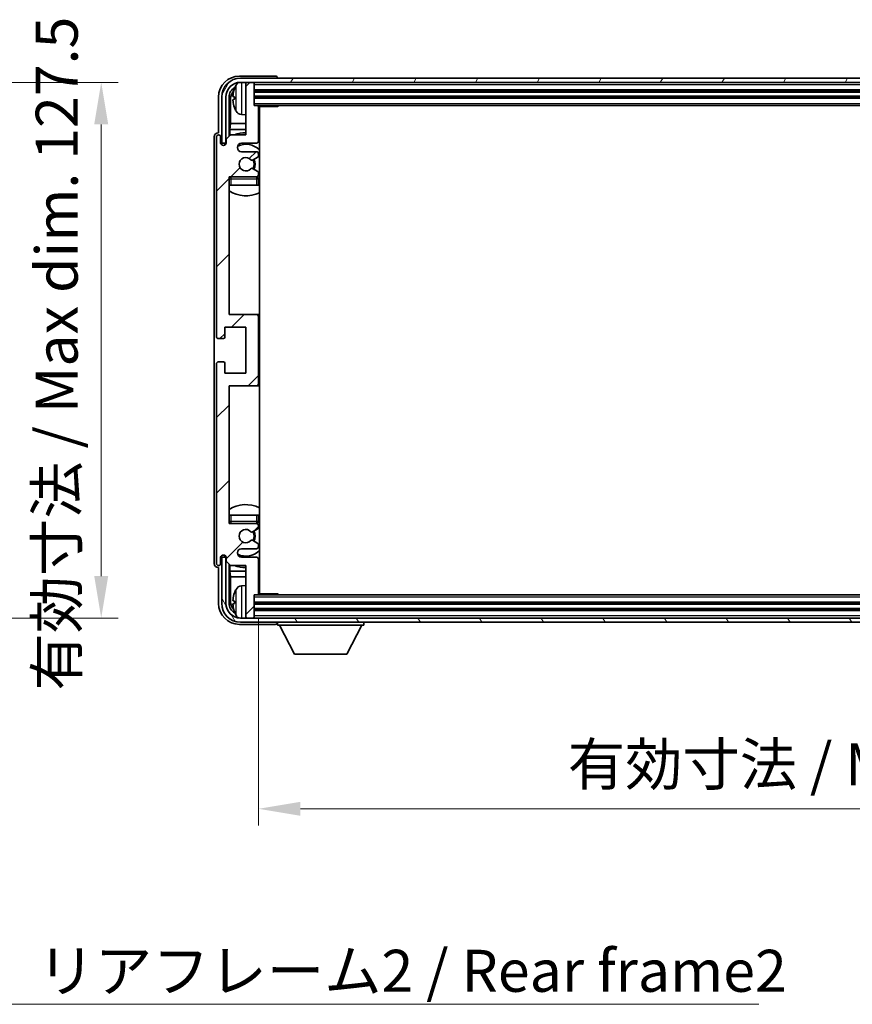
# Model space of a CAD drawing. Units: millimetres. Extents: x 5 to 9459, y 5 to 1129.
# Drawn here: x 2747 to 2945, y 693 to 927 of the extents above; entities that cross this region are included whole.
import ezdxf

# ---------------------------------------------------------------- set-up
doc = ezdxf.new("R2010")
doc.units = ezdxf.units.MM
for name, color, linetype, lineweight in [('Dimension (ISO)', 7, 'Continuous', 18), ('Dimension (ISO) @ 1', 7, 'Continuous', 18), ('Symbol (ISO)', 7, 'Continuous', 18), ('Symbol (ISO) @ 1', 7, 'Continuous', 18), ('Visible (ISO)', 7, 'Continuous', 35), ('Visible Narrow (ISO)', 7, 'Continuous', 25)]:
    doc.layers.add(name, color=color, linetype=linetype, lineweight=lineweight)
doc.layers.add('Hatch (ISO)', color=1, linetype='Continuous', lineweight=18, true_color=0xff0000)
doc.styles.add('Note Text (TK)', font='MS PGothic.ttf')
doc.dimstyles.new('Default - Method 1b (TK)', dxfattribs={"dimscale": 4, "dimtxt": 2.5, "dimasz": 2.5, "dimexe": 1, "dimexo": 1.5, "dimgap": 1, "dimtad": 1, "dimtoh": 1, "dimrnd": 1e-08, "dimdsep": 46, "dimtxsty": 'Note Text (TK)', "dimcen": 0.09, "dimdle": 5, "dimclrd": 100, "dimclre": 100, "dimclrt": 7, "dimadec": 1, "dimazin": 1, "dimtfac": 1, "dimtmove": 0, "dimatfit": 3, "dimfxl": 0, "dimtolj": 1, "dimlwd": -1, "dimlwe": -1, "dimarcsym": 0})
doc.dimstyles.new('Default - Method 1b (TK)$7', dxfattribs={"dimscale": 4, "dimtxt": 2.5, "dimasz": 2.5, "dimexe": 1, "dimexo": 1.5, "dimgap": 1, "dimtad": 1, "dimtoh": 1, "dimrnd": 1e-08, "dimdsep": 46, "dimtxsty": 'Note Text (TK)', "dimcen": 0.09, "dimdle": 5, "dimclrd": 256, "dimclre": 100, "dimclrt": 7, "dimadec": 1, "dimazin": 1, "dimtfac": 1, "dimtmove": 0, "dimatfit": 3, "dimfxl": 0, "dimtolj": 1, "dimlwd": -1, "dimlwe": -1, "dimarcsym": 0})

# ---------------------------------------------------------------- blocks, each defined once
blk = doc.blocks.new('*D83')
at = {"layer": 'Defpoints', "color": 0, "transparency": 16777216}
for p in [(2690.35, 912.42), (2690.35, 784.92), (2766.35, 784.92)]:
    blk.add_point(p, dxfattribs=at)
at = {"layer": 'Dimension (ISO)', "color": 100, "transparency": 16777216}
for p, q in [((2696.35, 912.42), (2770.35, 912.42)), ((2766.35, 902.42), (2766.35, 794.92)), ((2696.35, 784.92), (2770.35, 784.92))]:
    blk.add_line(p, q, dxfattribs=at)
for points in [[(2764.68, 902.42), (2768.02, 902.42), (2766.35, 912.42)], [(2764.68, 794.92), (2768.02, 794.92), (2766.35, 784.92)]]:
    blk.add_solid(points, dxfattribs=at)
at = {"layer": 'Dimension (ISO)', "color": 7, "transparency": 16777216, "insert": (2755.76, 767.65), "char_height": 10, "attachment_point": 4, "rotation": 90, "style": 'Note Text (TK)'}
blk.add_mtext('\\A1;\\fＭＳ Ｐゴシック|b0|i0;\\H10.0000;有効寸法 / Max dim. 127.5', dxfattribs=at)
blk = doc.blocks.new('*D57')
at = {"layer": 'Defpoints', "color": 0, "transparency": 16777216}
for p in [(2803.77, 790.72), (3102.77, 790.72), (3102.77, 739.52)]:
    blk.add_point(p, dxfattribs=at)
at = {"layer": 'Dimension (ISO)', "color": 100, "transparency": 16777216}
for p, q in [((2803.77, 784.72), (2803.77, 735.52)), ((3102.77, 784.72), (3102.77, 735.52)), ((2813.77, 739.52), (3092.77, 739.52))]:
    blk.add_line(p, q, dxfattribs=at)
for points in [[(2813.77, 741.19), (2813.77, 737.86), (2803.77, 739.52)], [(3092.77, 741.19), (3092.77, 737.86), (3102.77, 739.52)]]:
    blk.add_solid(points, dxfattribs=at)
at = {"layer": 'Dimension (ISO)', "color": 7, "transparency": 16777216, "insert": (2877.39, 750.12), "char_height": 10, "attachment_point": 4, "style": 'Note Text (TK)'}
blk.add_mtext('\\A1;\\fＭＳ Ｐゴシック|b0|i0;\\H10.0000;有効寸法 / Max dim. 299', dxfattribs=at)

msp = doc.modelspace()

# ---------------------------------------------------------------- hatches: boundary and pattern name
at = {"layer": 'Hatch (ISO)'}
h = msp.add_hatch(dxfattribs=at)
h.set_pattern_fill('ANSI31', color=256, scale=101.6, style=0)
h.set_pattern_definition([(45, (1521.261, -26.791), (-8.98026, 8.98026), [])])
edge = h.paths.add_edge_path()
edge.add_line((2803.767, 790.7248), (2803.767, 798.9248))
edge.add_ellipse((2803.267, 798.9248), major_axis=(0.5, 0), ratio=1, start_angle=0, end_angle=90)
edge.add_line((2803.267, 799.4248), (2799.767, 799.4248))
edge.add_ellipse((2799.767, 800.4248), major_axis=(0, -1), ratio=1, start_angle=180, end_angle=360, ccw=False)
edge.add_line((2799.767, 801.4248), (2803.267, 801.4248))
edge.add_ellipse((2803.267, 801.9248), major_axis=(0, -0.5), ratio=1, start_angle=0, end_angle=90)
edge.add_line((2803.767, 801.9248), (2803.767, 802.4349))
edge.add_ellipse((2803.467, 802.4349), major_axis=(0.3, 0), ratio=1, start_angle=0, end_angle=60)
edge.add_line((2803.617, 802.6948), (2802.3438, 803.4299))
edge.add_ellipse((2802.1938, 803.17), major_axis=(0.15, 0.2598), ratio=1, start_angle=0, end_angle=78.671012)
edge.add_ellipse((2800.767, 804.4248), major_axis=(1.2015, -1.0566), ratio=1, start_angle=82.662386, end_angle=360, ccw=False)
edge.add_ellipse((2802.1937, 805.6796), major_axis=(-0.2253, -0.1981), ratio=1, start_angle=0, end_angle=77.981127)
edge.add_line((2802.3405, 805.418), (2803.6139, 806.133))
edge.add_ellipse((2803.467, 806.3946), major_axis=(0.1469, -0.2616), ratio=1, start_angle=0, end_angle=60.685474)
edge.add_line((2803.767, 806.3946), (2803.767, 806.9248))
edge.add_ellipse((2803.267, 806.9248), major_axis=(0.5, 0), ratio=1, start_angle=0, end_angle=90)
edge.add_line((2803.267, 807.4248), (2796.767, 807.4248))
edge.add_line((2796.767, 807.4248), (2796.767, 840.1748))
edge.add_line((2796.767, 840.1748), (2803.267, 840.1748))
edge.add_ellipse((2803.267, 840.6748), major_axis=(0, -0.5), ratio=1, start_angle=0, end_angle=90)
edge.add_line((2803.767, 840.6748), (2803.767, 856.6748))
edge.add_ellipse((2803.267, 856.6748), major_axis=(0.5, 0), ratio=1, start_angle=0, end_angle=90)
edge.add_line((2803.267, 857.1748), (2796.767, 857.1748))
edge.add_line((2796.767, 857.1748), (2796.767, 889.9248))
edge.add_line((2796.767, 889.9248), (2803.267, 889.9248))
edge.add_ellipse((2803.267, 890.4248), major_axis=(0, -0.5), ratio=1, start_angle=0, end_angle=90)
edge.add_line((2803.767, 890.4248), (2803.767, 890.955))
edge.add_ellipse((2803.467, 890.955), major_axis=(0.3, 0), ratio=1, start_angle=0, end_angle=60.685474)
edge.add_line((2803.6139, 891.2165), (2802.3405, 891.9315))
edge.add_ellipse((2802.1937, 891.6699), major_axis=(0.1469, 0.2616), ratio=1, start_angle=0, end_angle=77.981127)
edge.add_ellipse((2800.767, 892.9248), major_axis=(1.2014, -1.0567), ratio=1, start_angle=82.662386, end_angle=360, ccw=False)
edge.add_ellipse((2802.1938, 894.1795), major_axis=(-0.2253, -0.1981), ratio=1, start_angle=0, end_angle=78.671012)
edge.add_line((2802.3438, 893.9197), (2803.617, 894.6548))
edge.add_ellipse((2803.467, 894.9146), major_axis=(0.15, -0.2598), ratio=1, start_angle=0, end_angle=60)
edge.add_line((2803.767, 894.9146), (2803.767, 895.4248))
edge.add_ellipse((2803.267, 895.4248), major_axis=(0.5, 0), ratio=1, start_angle=0, end_angle=90)
edge.add_line((2803.267, 895.9248), (2799.767, 895.9248))
edge.add_ellipse((2799.767, 896.9248), major_axis=(0, -1), ratio=1, start_angle=180, end_angle=360, ccw=False)
edge.add_line((2799.767, 897.9248), (2803.267, 897.9248))
edge.add_ellipse((2803.267, 898.4248), major_axis=(0, -0.5), ratio=1, start_angle=0, end_angle=90)
edge.add_line((2803.767, 898.4248), (2803.767, 906.6248))
edge.add_ellipse((2803.467, 906.6248), major_axis=(0.3, 0), ratio=1, start_angle=0, end_angle=90)
edge.add_line((2803.467, 906.9248), (2802.767, 906.9248))
edge.add_line((2802.767, 906.9248), (2802.767, 912.1248))
edge.add_ellipse((2802.467, 912.1248), major_axis=(0.3, 0), ratio=1, start_angle=0, end_angle=90)
edge.add_line((2802.467, 912.4248), (2801.067, 912.4248))
edge.add_ellipse((2801.067, 912.1248), major_axis=(0, 0.3), ratio=1, start_angle=0, end_angle=90)
edge.add_line((2800.767, 912.1248), (2800.767, 899.9248))
edge.add_line((2800.767, 899.9248), (2797.117, 899.9248))
edge.add_line((2797.117, 899.9248), (2796.117, 898.9248))
edge.add_line((2796.117, 898.9248), (2796.117, 898.0248))
edge.add_ellipse((2795.442, 898.1045), major_axis=(0.675, -0.0797), ratio=1, start_angle=193.465843, end_angle=360, ccw=False)
edge.add_line((2794.767, 898.0248), (2794.767, 899.4248))
edge.add_ellipse((2794.267, 899.4248), major_axis=(0.5, 0), ratio=1, start_angle=0, end_angle=180)
edge.add_line((2793.767, 899.4248), (2793.767, 851.9248))
edge.add_ellipse((2794.267, 851.9248), major_axis=(-0.5, 0), ratio=1, start_angle=0, end_angle=90)
edge.add_line((2794.267, 851.4248), (2795.467, 851.4248))
edge.add_ellipse((2795.467, 851.7248), major_axis=(0, -0.3), ratio=1, start_angle=0, end_angle=90)
edge.add_line((2795.767, 851.7248), (2795.767, 854.1748))
edge.add_line((2795.767, 854.1748), (2800.767, 854.1748))
edge.add_line((2800.767, 854.1748), (2800.767, 843.1748))
edge.add_line((2800.767, 843.1748), (2795.767, 843.1748))
edge.add_line((2795.767, 843.1748), (2795.767, 845.6248))
edge.add_ellipse((2795.467, 845.6248), major_axis=(0.3, 0), ratio=1, start_angle=0, end_angle=90)
edge.add_line((2795.467, 845.9248), (2794.267, 845.9248))
edge.add_ellipse((2794.267, 845.4248), major_axis=(0, 0.5), ratio=1, start_angle=0, end_angle=90)
edge.add_line((2793.767, 845.4248), (2793.767, 797.9248))
edge.add_ellipse((2794.267, 797.9248), major_axis=(-0.5, 0), ratio=1, start_angle=0, end_angle=180)
edge.add_line((2794.767, 797.9248), (2794.767, 799.3248))
edge.add_ellipse((2795.442, 799.2451), major_axis=(-0.675, 0.0797), ratio=1, start_angle=193.465843, end_angle=360, ccw=False)
edge.add_line((2796.117, 799.3248), (2796.117, 798.4248))
edge.add_line((2796.117, 798.4248), (2797.117, 797.4248))
edge.add_line((2797.117, 797.4248), (2800.767, 797.4248))
edge.add_line((2800.767, 797.4248), (2800.767, 785.2248))
edge.add_ellipse((2801.067, 785.2248), major_axis=(-0.3, 0), ratio=1, start_angle=0, end_angle=90)
edge.add_line((2801.067, 784.9248), (2802.467, 784.9248))
edge.add_ellipse((2802.467, 785.2248), major_axis=(0, -0.3), ratio=1, start_angle=0, end_angle=90)
edge.add_line((2802.767, 785.2248), (2802.767, 790.4248))
edge.add_line((2802.767, 790.4248), (2803.467, 790.4248))
edge.add_ellipse((2803.467, 790.7248), major_axis=(0, -0.3), ratio=1, start_angle=0, end_angle=90)
h = msp.add_hatch(dxfattribs=at)
h.set_pattern_fill('ANSI31', color=256, scale=101.6, angle=14.999978, style=0)
h.set_pattern_definition([(60, (1521.261, -26.791), (-10.99852, 6.35), [])])
edge = h.paths.add_edge_path()
edge.add_ellipse((3107.017, 908.9248), major_axis=(0, 3.5), ratio=1, start_angle=270, end_angle=360)
edge.add_line((3107.017, 912.4248), (3105.467, 912.4248))
edge.add_line((3105.467, 912.4248), (3104.067, 912.4248))
edge.add_line((3104.067, 912.4248), (2802.467, 912.4248))
edge.add_line((2802.467, 912.4248), (2801.067, 912.4248))
edge.add_line((2801.067, 912.4248), (2799.517, 912.4248))
edge.add_ellipse((2799.517, 908.9248), major_axis=(-3.5, 0), ratio=1, start_angle=270, end_angle=360)
edge.add_line((2796.017, 908.9248), (2796.017, 897.9248))
edge.add_line((2796.017, 897.9248), (2795.017, 897.9248))
edge.add_line((2795.017, 897.9248), (2795.017, 908.9248))
edge.add_ellipse((2799.517, 908.9248), major_axis=(0, 4.5), ratio=1, start_angle=0, end_angle=90, ccw=False)
edge.add_line((2799.517, 913.4248), (3107.017, 913.4248))
edge.add_ellipse((3107.017, 908.9248), major_axis=(4.5, 0), ratio=1, start_angle=0, end_angle=90, ccw=False)
edge.add_line((3111.517, 908.9248), (3111.517, 897.9248))
edge.add_line((3111.517, 897.9248), (3110.517, 897.9248))
edge.add_line((3110.517, 897.9248), (3110.517, 908.9248))
h = msp.add_hatch(dxfattribs=at)
h.set_pattern_fill('ANSI31', color=256, scale=101.6, angle=75.000175, style=0)
h.set_pattern_definition([(120.0002, (1521.261, -26.791), (-10.9985, -6.35003), [])])
edge = h.paths.add_edge_path()
edge.add_ellipse((2799.517, 788.4248), major_axis=(0, -3.5), ratio=1, start_angle=270, end_angle=360)
edge.add_line((2799.517, 784.9248), (2801.067, 784.9248))
edge.add_line((2801.067, 784.9248), (2802.467, 784.9248))
edge.add_line((2802.467, 784.9248), (3104.067, 784.9248))
edge.add_line((3104.067, 784.9248), (3105.467, 784.9248))
edge.add_line((3105.467, 784.9248), (3107.017, 784.9248))
edge.add_ellipse((3107.017, 788.4248), major_axis=(3.5, 0), ratio=1, start_angle=270, end_angle=360)
edge.add_line((3110.517, 788.4248), (3110.517, 799.4248))
edge.add_line((3110.517, 799.4248), (3111.517, 799.4248))
edge.add_line((3111.517, 799.4248), (3111.517, 788.4248))
edge.add_ellipse((3107.017, 788.4248), major_axis=(0, -4.5), ratio=1, start_angle=0, end_angle=90, ccw=False)
edge.add_line((3107.017, 783.9248), (2799.517, 783.9248))
edge.add_ellipse((2799.517, 788.4248), major_axis=(-4.5, 0), ratio=1, start_angle=0, end_angle=90, ccw=False)
edge.add_line((2795.017, 788.4248), (2795.017, 799.4248))
edge.add_line((2795.017, 799.4248), (2796.017, 799.4248))
edge.add_line((2796.017, 799.4248), (2796.017, 788.4248))

# ---------------------------------------------------------------- linework, layer by layer
at = {"layer": 'Visible (ISO)'}
for p, q in [((2807.7673, 913.9248), (2799.2639, 913.9248)), ((3107.017, 913.4248), (2799.517, 913.4248)), ((2799.517, 912.4248), (3107.017, 912.4248)), ((2800.767, 912.1248), (2800.767, 912.4248)), ((2800.767, 912.1248), (2800.767, 899.9248)), ((2802.467, 912.4248), (2801.067, 912.4248)), ((2802.767, 912.1248), (2802.767, 912.4248)), ((2802.767, 906.9248), (2802.767, 912.1248)), ((2808.267, 913.4248), (2808.267, 913.4251)), ((2802.767, 910.4248), (3103.767, 910.4248)), ((2794.267, 908.9278), (2794.267, 900.4248)), ((2795.017, 908.9248), (2795.017, 897.9248)), ((2796.017, 897.9248), (2796.017, 908.9248)), ((2796.7685, 899.5763), (2796.7685, 908.9248)), ((2797.1177, 908.5756), (2797.1177, 902.646)), ((2798.053, 908.9571), (2798.053, 908.3925)), ((2802.767, 908.9248), (3103.767, 908.9248)), ((2799.708, 904.7674), (2800.767, 904.6748)), ((2803.467, 906.9248), (2802.767, 906.9248)), ((2803.467, 906.9248), (3103.067, 906.9248)), ((2803.7628, 906.6748), (2808.3375, 906.6748)), ((2803.767, 898.4248), (2803.767, 906.6248)), ((2804.017, 790.6748), (2804.017, 906.6748)), ((2808.3375, 906.6748), (2808.3375, 906.9248)), ((2808.5875, 906.9248), (2808.3375, 906.6748)), ((2796.9257, 901.2369), (2797.1177, 902.646)), ((2800.767, 902.646), (2797.1177, 902.646)), ((2804.017, 902.646), (2803.767, 902.646)), ((2794.267, 900.4248), (2794.2664, 900.4248)), ((2797.117, 899.9248), (2796.117, 898.9248)), ((2796.9257, 901.2369), (2796.9257, 899.7334)), ((2800.767, 901.2369), (2796.9257, 901.2369)), ((2800.767, 899.9248), (2797.117, 899.9248)), ((2804.017, 901.2369), (2803.767, 901.2369)), ((2793.267, 899.4254), (2793.267, 797.9242)), ((2793.767, 899.4248), (2793.767, 851.9248)), ((2794.767, 898.0248), (2794.767, 899.4248)), ((2795.017, 897.9248), (2796.017, 897.9248)), ((2795.7685, 897.5083), (2795.7685, 897.7234)), ((2795.8383, 897.5523), (2795.8383, 897.6535)), ((2795.9684, 897.9233), (2796.0971, 897.9233)), ((2796.0382, 897.8534), (2796.0736, 897.8534)), ((2796.117, 898.9248), (2796.117, 898.0248)), ((2799.767, 897.9248), (2803.267, 897.9248)), ((2803.267, 895.9248), (2799.767, 895.9248)), ((2803.767, 894.9146), (2803.767, 895.4248)), ((2802.3438, 893.9197), (2803.617, 894.6548)), ((2803.6139, 891.2165), (2802.3405, 891.9315)), ((2803.767, 890.4248), (2803.767, 890.955)), ((2796.767, 857.1748), (2796.767, 889.9248)), ((2796.767, 889.9248), (2803.267, 889.9248)), ((2803.767, 887.9248), (2803.767, 889.4248)), ((2797.267, 887.9248), (2796.767, 887.9248)), ((2803.267, 887.9248), (2797.267, 887.9248)), ((2803.767, 887.9248), (2803.267, 887.9248)), ((2803.267, 857.1748), (2796.767, 857.1748)), ((2804.017, 857.1748), (2803.267, 857.1748)), ((2803.767, 840.6748), (2803.767, 856.6748)), ((2795.767, 851.7248), (2795.767, 854.1748)), ((2795.767, 854.1748), (2800.767, 854.1748)), ((2800.767, 854.1748), (2800.767, 843.1748)), ((2794.267, 851.4248), (2795.467, 851.4248)), ((2793.767, 845.4248), (2793.767, 797.9248)), ((2795.467, 845.9248), (2794.267, 845.9248)), ((2795.767, 843.1748), (2795.767, 845.6248)), ((2800.767, 843.1748), (2795.767, 843.1748)), ((2796.767, 807.4248), (2796.767, 840.1748)), ((2796.767, 840.1748), (2803.267, 840.1748)), ((2803.267, 840.1748), (2804.017, 840.1748)), ((2796.767, 809.4248), (2797.267, 809.4248)), ((2797.267, 809.4248), (2803.267, 809.4248)), ((2803.267, 809.4248), (2803.767, 809.4248)), ((2803.767, 807.9248), (2803.767, 809.4248)), ((2803.267, 807.4248), (2796.767, 807.4248)), ((2803.767, 806.3946), (2803.767, 806.9248)), ((2802.3405, 805.418), (2803.6139, 806.133)), ((2803.617, 802.6948), (2802.3438, 803.4299)), ((2803.767, 801.9248), (2803.767, 802.4349)), ((2794.767, 797.9248), (2794.767, 799.3248)), ((2796.017, 799.4248), (2795.017, 799.4248)), ((2795.017, 799.4248), (2795.017, 788.4248)), ((2795.7685, 799.6262), (2795.7685, 799.8412)), ((2795.8383, 799.696), (2795.8383, 799.7972)), ((2796.0971, 799.4263), (2795.9684, 799.4263)), ((2796.017, 788.4248), (2796.017, 799.4248)), ((2796.0736, 799.4961), (2796.0382, 799.4961)), ((2796.117, 799.3248), (2796.117, 798.4248)), ((2799.767, 801.4248), (2803.267, 801.4248)), ((2803.267, 799.4248), (2799.767, 799.4248)), ((2794.2664, 796.9248), (2794.267, 796.9248)), ((2794.267, 796.9248), (2794.267, 788.4217)), ((2796.117, 798.4248), (2797.117, 797.4248)), ((2796.7685, 788.4248), (2796.7685, 797.7733)), ((2796.9257, 797.6161), (2796.9257, 796.1126)), ((2797.117, 797.4248), (2800.767, 797.4248)), ((2800.767, 797.4248), (2800.767, 785.2248)), ((2803.767, 790.7248), (2803.767, 798.9248)), ((2796.9257, 796.1126), (2797.1177, 794.7035)), ((2796.9257, 796.1126), (2800.767, 796.1126)), ((2797.1177, 794.7035), (2797.1177, 788.774)), ((2797.1177, 794.7035), (2800.767, 794.7035)), ((2803.767, 796.1126), (2804.017, 796.1126)), ((2803.767, 794.7035), (2804.017, 794.7035)), ((2799.708, 792.5821), (2800.767, 792.6748)), ((2802.767, 785.2248), (2802.767, 790.4248)), ((2802.767, 790.4248), (2803.467, 790.4248)), ((3103.067, 790.4248), (2803.467, 790.4248)), ((2803.7628, 790.6748), (2808.3375, 790.6748)), ((2808.3375, 790.4248), (2808.3375, 790.6748)), ((2808.5875, 790.4248), (2808.3375, 790.6748)), ((2798.053, 788.9571), (2798.053, 788.3925)), ((3103.767, 788.4248), (2802.767, 788.4248)), ((2800.767, 784.9248), (2800.767, 785.2248)), ((3103.767, 786.9248), (2802.767, 786.9248)), ((2802.767, 784.9248), (2802.767, 785.2248)), ((2799.2639, 783.4248), (2807.7673, 783.4248)), ((3107.017, 784.9248), (2799.517, 784.9248)), ((2799.517, 783.9248), (3107.017, 783.9248)), ((2801.067, 784.9248), (2802.467, 784.9248)), ((2808.267, 783.9248), (2808.267, 783.2248)), ((2808.267, 783.2248), (2828.867, 783.2248)), ((2812.317, 776.3248), (2808.767, 783.2248)), ((2824.817, 776.3248), (2828.367, 783.2248)), ((2828.867, 783.9248), (2828.867, 783.2248)), ((2812.317, 776.3248), (2824.817, 776.3248))]:
    msp.add_line(p, q, dxfattribs=at)
for centre, radius, start, end in [((2799.517, 908.9248), 4.5, 90, 180), ((2799.517, 908.9248), 3.5, 90, 180), ((2804.167, 908.6748), 6.5, 151.827266, 159.960393), ((2799.8475, 910.9882), 1.6, 118.15067, 151.827266), ((2801.067, 912.1248), 0.3, 90, 180), ((2802.467, 912.1248), 0.3, 0, 90), ((2798.1776, 910.8594), 0.1246, 159.960393, 178.185174), ((2798.1776, 906.4901), 0.1246, 181.814826, 200.039607), ((2804.167, 908.6748), 6.5, 200.039607, 208.172734), ((2799.8475, 906.3613), 1.6, 208.172734, 265), ((2803.467, 906.6248), 0.3, 0, 90), ((2804.267, 905.4248), 0.5, 120, 240), ((2794.267, 899.4248), 0.5, 0, 180), ((2800.767, 892.9248), 7.5, 90, 111.03947), ((2795.442, 898.1045), 0.6797, 186.732921, 353.267079), ((2799.767, 896.9248), 1, 90, 270), ((2800.767, 892.9248), 4.75, 46.826449, 114.136249), ((2803.267, 898.4248), 0.5, 270, 0), ((2800.767, 892.9248), 7.5, 64.320711, 66.421822), ((2803.267, 895.4248), 0.5, 0, 90), ((2800.767, 892.9248), 1.6, 41.328988, 318.666601), ((2802.1938, 894.1795), 0.3, 221.328988, 300), ((2800.767, 892.9248), 2, 327.944419, 32.098648), ((2800.767, 892.9248), 2.25, 328.249176, 31.865377), ((2803.467, 894.9146), 0.3, 300, 0), ((2802.1937, 891.6699), 0.3, 60.685474, 138.666601), ((2803.467, 890.955), 0.3, 0, 60.685474), ((2797.267, 889.4248), 0.5, 90, 180), ((2800.767, 892.9248), 4.75, 219.166711, 219.581736), ((2803.267, 890.4248), 0.5, 270, 0), ((2803.267, 889.4248), 0.5, 0, 90), ((2800.767, 892.9248), 4.75, 309.166711, 313.173551), ((2800.767, 892.9248), 7.5, 237.769047, 295.679289), ((2803.267, 856.6748), 0.5, 0, 90), ((2794.267, 851.9248), 0.5, 180, 270), ((2795.467, 851.7248), 0.3, 270, 0), ((2794.267, 845.4248), 0.5, 90, 180), ((2795.467, 845.6248), 0.3, 0, 90), ((2803.267, 840.6748), 0.5, 270, 0), ((2800.767, 804.4248), 7.5, 64.320711, 122.230953), ((2797.267, 807.9248), 0.5, 180, 270), ((2800.767, 804.4248), 4.75, 140.418264, 140.833289), ((2803.267, 807.9248), 0.5, 270, 0), ((2803.267, 806.9248), 0.5, 0, 90), ((2803.467, 806.3946), 0.3, 299.314526, 0), ((2800.767, 804.4248), 4.75, 46.826449, 50.833289), ((2800.767, 804.4248), 1.6, 41.333399, 318.671012), ((2802.1937, 805.6796), 0.3, 221.333399, 299.314526), ((2800.767, 804.4248), 2, 327.901352, 32.055581), ((2800.767, 804.4248), 2.25, 328.134623, 31.750824), ((2802.1938, 803.17), 0.3, 60, 138.671012), ((2803.267, 801.9248), 0.5, 270, 0), ((2803.467, 802.4349), 0.3, 0, 60), ((2795.442, 799.2451), 0.6797, 6.732921, 173.267079), ((2799.767, 800.4248), 1, 90, 270), ((2800.767, 804.4248), 4.75, 245.863751, 313.173551), ((2803.267, 798.9248), 0.5, 0, 90), ((2794.267, 797.9248), 0.5, 180, 0), ((2800.767, 804.4248), 7.5, 248.96053, 270), ((2800.767, 804.4248), 7.5, 293.578178, 295.679289), ((2799.8475, 790.9882), 1.6, 95, 151.827266), ((2804.267, 791.9248), 0.5, 120, 240), ((2798.1776, 790.8594), 0.1246, 159.960393, 178.185174), ((2804.167, 788.6748), 6.5, 151.827266, 159.960393), ((2803.467, 790.7248), 0.3, 270, 0), ((2799.517, 788.4248), 4.5, 180, 270), ((2799.517, 788.4248), 3.5, 180, 270), ((2798.1776, 786.4901), 0.1246, 181.814826, 200.039607), ((2804.167, 788.6748), 6.5, 200.039607, 208.172734), ((2799.8475, 786.3613), 1.6, 208.172734, 241.84933), ((2801.067, 785.2248), 0.3, 180, 270), ((2802.467, 785.2248), 0.3, 270, 0)]:
    msp.add_arc(centre, radius, start, end, dxfattribs=at)
for centre, major_axis, ratio, start_param, end_param in [((2799.27, 908.9217), (-3.5398, 3.5398), 0.99878277, 5.49839613, 7.06797448), ((2807.7667, 913.4245), (0.354, 0.354), 0.99878277, 5.49839613, 7.06797448), ((2799.27, 908.9217), (-1.7699, 1.7699), 0.99878277, 5.955351, 7.06797448), ((2799.6192, 908.5725), (-1.7699, 1.7699), 0.99878277, 6.25050164, 7.06797448), ((2804.1548, 908.6676), (-3.2829, 5.6083), 0.99488747, 0.69485901, 0.93384331), ((2804.1548, 908.5351), (-6.4737, 0.5671), 0.05101764, 0.10959827, 0.34858257), ((2804.1548, 908.8144), (-6.4737, -0.5671), 0.05101764, 5.93460274, 6.17358703), ((2804.1548, 908.6819), (3.2829, 5.6083), 0.99488747, 2.20774935, 2.44673364), ((2794.2676, 899.4242), (-0.708, 0.708), 0.99878277, 5.49839613, 7.06797448), ((2795.9686, 897.7231), (-0.1416, 0.1416), 0.99878277, 5.49839613, 7.06797448), ((2796.0385, 897.6533), (-0.1416, 0.1416), 0.99878277, 5.49839613, 7.06797448), ((2795.9686, 799.6264), (-0.1416, -0.1416), 0.99878277, 5.49839613, 7.06797448), ((2796.0385, 799.6963), (-0.1416, -0.1416), 0.99878277, 5.49839613, 7.06797448), ((2794.2676, 797.9254), (-0.708, -0.708), 0.99878277, 5.49839613, 7.06797448), ((2804.1548, 788.6676), (-3.2829, 5.6083), 0.99488747, 0.69485901, 0.93384331), ((2799.27, 788.4278), (-3.5398, -3.5398), 0.99878277, 5.49839613, 7.06797448), ((2799.27, 788.4278), (-1.7699, -1.7699), 0.99878277, 5.49839613, 6.61101961), ((2799.6192, 788.777), (-1.7699, -1.7699), 0.99878277, 5.49839613, 6.31586897), ((2804.1548, 788.5351), (-6.4737, 0.5671), 0.05101764, 0.10959827, 0.34858257), ((2804.1548, 788.8144), (-6.4737, -0.5671), 0.05101764, 5.93460274, 6.17358703), ((2804.1548, 788.6819), (3.2829, 5.6083), 0.99488747, 2.20774935, 2.44673364), ((2807.7667, 783.9251), (0.354, -0.354), 0.99878277, 5.49839613, 7.06797448)]:
    msp.add_ellipse(centre, major_axis=major_axis, ratio=ratio, start_param=start_param, end_param=end_param, dxfattribs=at)
for points, knots in [([(2797.7167, 909.0627), (2797.7124, 909.0652), (2797.7087, 909.0761), (2797.7041, 909.1143), (2797.7031, 909.1418), (2797.7038, 909.2036), (2797.7054, 909.2422), (2797.7106, 909.3142), (2797.7134, 909.3463), (2797.7167, 909.3775)], [0, 0, 0, 0, 0.0124997785, 0.0124997785, 0.0249995571, 0.0249995571, 0.0375236714, 0.0375236714, 0.0466766062, 0.0466766062, 0.0466766062, 0.0466766062]), ([(2797.7167, 907.9721), (2797.7124, 908.0134), (2797.7087, 908.0572), (2797.7041, 908.1369), (2797.7031, 908.1729), (2797.7038, 908.2288), (2797.7054, 908.2525), (2797.7106, 908.2785), (2797.7135, 908.2849), (2797.7167, 908.2868)], [0, 0, 0, 0, 0.0125039067, 0.0125039067, 0.0250078135, 0.0250078135, 0.0375277995, 0.0375277995, 0.0466766392, 0.0466766392, 0.0466766392, 0.0466766392]), ([(2797.7167, 789.0627), (2797.7124, 789.0652), (2797.7087, 789.0761), (2797.7041, 789.1143), (2797.7031, 789.1418), (2797.7038, 789.2036), (2797.7054, 789.2422), (2797.7106, 789.3142), (2797.7134, 789.3463), (2797.7167, 789.3775)], [0, 0, 0, 0, 0.0124997785, 0.0124997785, 0.0249995571, 0.0249995571, 0.0375236714, 0.0375236714, 0.0466766062, 0.0466766062, 0.0466766062, 0.0466766062]), ([(2797.7167, 787.9721), (2797.7124, 788.0134), (2797.7087, 788.0572), (2797.7041, 788.1369), (2797.7031, 788.1729), (2797.7038, 788.2288), (2797.7054, 788.2525), (2797.7106, 788.2785), (2797.7135, 788.2849), (2797.7167, 788.2868)], [0, 0, 0, 0, 0.0125039067, 0.0125039067, 0.0250078135, 0.0250078135, 0.0375277995, 0.0375277995, 0.0466766392, 0.0466766392, 0.0466766392, 0.0466766392])]:
    msp.add_open_spline(points, degree=3, knots=knots, dxfattribs=at)
at = {"layer": 'Visible Narrow (ISO)'}
for p, q in [((2798.4371, 905.6059), (2798.4371, 911.7436)), ((2799.708, 912.4248), (2799.708, 904.7674)), ((2802.767, 911.9248), (3103.767, 911.9248)), ((2798.0605, 910.9021), (2798.0605, 910.8844)), ((2802.767, 910.7248), (3103.767, 910.7248)), ((2802.767, 910.1248), (3103.767, 910.1248)), ((2797.1177, 908.5756), (2796.7685, 908.9248)), ((2798.0605, 908.9553), (2798.0605, 908.3942)), ((2802.767, 909.2248), (3103.767, 909.2248)), ((2802.767, 908.6248), (3103.767, 908.6248)), ((2802.767, 907.4248), (3103.767, 907.4248)), ((2798.0605, 906.4652), (2798.0605, 906.4474)), ((2795.7685, 897.7234), (2795.8383, 897.6535)), ((2796.0382, 897.8534), (2795.9684, 897.9233)), ((2796.767, 889.4248), (2797.267, 889.4248)), ((2797.267, 889.4248), (2797.267, 889.9248)), ((2797.267, 887.9248), (2797.267, 889.4248)), ((2797.267, 889.4248), (2803.267, 889.4248)), ((2803.267, 889.9248), (2803.267, 889.4248)), ((2803.267, 889.4248), (2803.767, 889.4248)), ((2803.267, 889.4248), (2803.267, 887.9248)), ((2797.267, 807.9248), (2797.267, 809.4248)), ((2803.267, 809.4248), (2803.267, 807.9248)), ((2797.267, 807.9248), (2796.767, 807.9248)), ((2803.267, 807.9248), (2797.267, 807.9248)), ((2797.267, 807.4248), (2797.267, 807.9248)), ((2803.767, 807.9248), (2803.267, 807.9248)), ((2803.267, 807.9248), (2803.267, 807.4248)), ((2795.8383, 799.696), (2795.7685, 799.6262)), ((2795.9684, 799.4263), (2796.0382, 799.4961)), ((2799.708, 792.5821), (2799.708, 784.9248)), ((2798.0605, 790.9021), (2798.0605, 790.8844)), ((2798.4371, 785.6059), (2798.4371, 791.7436)), ((3103.767, 789.9248), (2802.767, 789.9248)), ((2796.7685, 788.4248), (2797.1177, 788.774)), ((2798.0605, 788.9553), (2798.0605, 788.3942)), ((3103.767, 788.7248), (2802.767, 788.7248)), ((3103.767, 788.1248), (2802.767, 788.1248)), ((2798.0605, 786.4652), (2798.0605, 786.4474)), ((3103.767, 787.2248), (2802.767, 787.2248)), ((3103.767, 786.6248), (2802.767, 786.6248)), ((3103.767, 785.4248), (2802.767, 785.4248))]:
    msp.add_line(p, q, dxfattribs=at)

# ---------------------------------------------------------------- texts
at = {"layer": 'Symbol (ISO)', "color": 7, "insert": (2751.1988, 705.9622), "char_height": 10, "width": 179.12281, "attachment_point": 1, "line_spacing_factor": 1.5, "style": 'Note Text (TK)'}
msp.add_mtext('{\\fＭＳ Ｐゴシック|b0|i0;リアフレーム2 / Rear frame2}', dxfattribs=at)

# ---------------------------------------------------------------- dimensions: what is measured, and where the dimension line sits
at = {"layer": 'Dimension (ISO) @ 1', "color": 100, "true_color": 0x00ff3f}
dim = msp.add_linear_dim(base=(2766.3505, 784.9248), p1=(2690.3505, 912.4248), p2=(2690.3505, 784.9248), angle=270, text='\\fＭＳ Ｐゴシック|b0|i0;\\H10.0000;有効寸法 / Max dim. <>', dimstyle='Default - Method 1b (TK)', override={"dimscale": 1, "dimtxt": 10, "dimasz": 10, "dimexe": 4, "dimexo": 6, "dimgap": 4, "dimtoh": 0, "dimdec": 2, "dimcen": 0.36, "dimtol": 0, "dimlim": 0, "dimtp": 0, "dimtm": 0, "dimtdec": 2, "dimtix": 0, "dimtofl": 0, "dimtmove": 0, "dimatfit": 1}, dxfattribs=at)
dim.commit()
dim.dimension.update_dxf_attribs({"geometry": '*D83', "text_midpoint": (2766.3505, 848.6748), "dimtype": 128})
dim = msp.add_linear_dim(base=(3102.767, 739.5248), p1=(2803.767, 790.7248), p2=(3102.767, 790.7248), text='\\fＭＳ Ｐゴシック|b0|i0;\\H10.0000;有効寸法 / Max dim. <>', dimstyle='Default - Method 1b (TK)', override={"dimscale": 1, "dimtxt": 10, "dimasz": 10, "dimexe": 4, "dimexo": 6, "dimgap": 4, "dimtoh": 0, "dimdec": 2, "dimcen": 0.36, "dimtol": 0, "dimlim": 0, "dimtp": 0, "dimtm": 0, "dimtdec": 2, "dimtix": 0, "dimtofl": 0, "dimtmove": 0, "dimatfit": 1}, dxfattribs=at)
dim.commit()
dim.dimension.update_dxf_attribs({"geometry": '*D57', "text_midpoint": (2953.267, 739.5248), "dimtype": 128})

# ---------------------------------------------------------------- leaders
at = {"layer": 'Symbol (ISO) @ 1', "color": 100, "true_color": 0x00ff40, "annotation_type": 0, "has_hookline": 1, "hookline_direction": 0, "text_width": 171.6477}
msp.add_leader([(2687.0104, 786.486), (2741.1988, 692.9877), (2751.1988, 692.9877)], dimstyle='Default - Method 1b (TK)$7', override={"dimscale": 1, "dimtxt": 10, "dimasz": 10, "dimgap": 0, "dimtad": 1}, dxfattribs=at)

doc.saveas('drawing.dxf')
